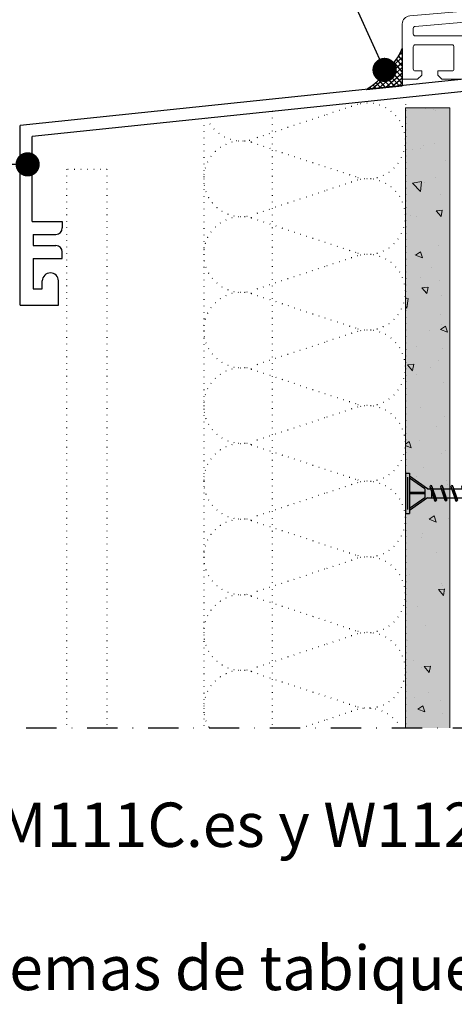
# Model space of a CAD drawing. Extents: x 1172 to 6529, y 60 to 1358.
# Drawn here: x 4887 to 4995, y 460 to 704 of the extents above; entities that cross this region are included whole.
import ezdxf
from ezdxf.enums import TextEntityAlignment as Align

# ---------------------------------------------------------------- set-up
doc = ezdxf.new("R2010")
doc.units = 0
doc.linetypes.add('ACAD_ISO07W100', pattern=[3, 0, -3])
doc.linetypes.add('STRICHPUNKT', pattern=[1, 0.5, -0.25, 0, -0.25])
doc.layers.get('0').update_dxf_attribs({"linetype": 'CONTINUOUS'})
doc.layers.add('0_KÖ_Perfiles', color=7, linetype='CONTINUOUS', lineweight=5)
for name, color, linetype in [('AQUAPANEL CEMENTO', 252, 'CONTINUOUS'), ('BEPL1', 1, 'CONTINUOUS'), ('BEPL2', 2, 'CONTINUOUS'), ('CINTAS', 3, 'CONTINUOUS'), ('FIBRA', 1, 'CONTINUOUS'), ('GRAU10 B', 254, 'CONTINUOUS'), ('HILFSLINIEN', 2, 'STRICHPUNKT'), ('Placa Aquapanel', 9, 'CONTINUOUS'), ('Sombreado Aquapanel 2', 9, 'CONTINUOUS'), ('STEEL2', 16, 'CONTINUOUS'), ('STEEL3', 16, 'CONTINUOUS'), ('TEXT2', 2, 'CONTINUOUS'), ('TEXT3', 3, 'CONTINUOUS'), ('TEXT7', 7, 'CONTINUOUS'), ('UK', 2, 'CONTINUOUS')]:
    doc.layers.add(name, color=color, linetype=linetype)
doc.styles.add('ar-na-fett', font='ARIALNB.TTF')

# ---------------------------------------------------------------- blocks, each defined once
blk = doc.blocks.new('76758')
at = {"layer": '0_KÖ_Perfiles'}
for p, q in [((2639.752966352723, -838.3237989207482), (2639.752966352723, -845.6237989207484)), ((2641.052966352723, -837.8237989207482), (2640.252966352723, -837.8237989207482)), ((2641.552966352723, -845.6237989207484), (2641.552966352723, -838.3237989207482)), ((2608.372449352723, -841.2318489207482), (2607.375986352723, -842.6290129207482)), ((2608.027306352723, -843.0935369207482), (2609.023769352723, -841.6963729207482)), ((2610.082163352723, -841.6963729207482), (2611.078626352723, -843.0935369207482)), ((2611.729946352723, -842.6290129207482), (2610.733483352723, -841.2318489207482)), ((2658.772449352723, -841.2318489207482), (2657.775986352723, -842.6290129207482)), ((2658.427306352723, -843.0935369207482), (2659.423769352723, -841.6963729207482)), ((2660.482163352723, -841.6963729207482), (2661.478626352723, -843.0935369207482)), ((2662.129946352723, -842.6290129207482), (2661.133483352723, -841.2318489207482)), ((2607.372746352723, -844.110587920748), (2607.952966352724, -846.6237989207484)), ((2608.752966352723, -846.5326499207486), (2608.152242352723, -843.9306279207485)), ((2610.953690352723, -843.9306279207485), (2610.352966352723, -846.5326499207486)), ((2611.152966352723, -846.6237989207484), (2611.733186352723, -844.110587920748)), ((2657.772746352723, -844.110587920748), (2658.352966352723, -846.6237989207484)), ((2659.152966352723, -846.5326499207486), (2658.552242352724, -843.9306279207485)), ((2661.353690352723, -843.9306279207485), (2660.752966352723, -846.5326499207486)), ((2661.552966352723, -846.6237989207484), (2662.133186352723, -844.110587920748)), ((2602.752966352723, -846.1237989207484), (2602.752966352723, -847.7493179207486)), ((2602.752966352723, -846.1237989207484), (2604.266917352723, -846.2296649207483)), ((2604.452966352724, -846.4291769207484), (2604.452966352724, -848.1237989207484)), ((2607.952966352724, -846.6237989207484), (2607.952966352724, -848.3237989207482)), ((2608.752966352723, -848.1237989207484), (2608.752966352723, -846.5326499207486)), ((2610.352966352723, -846.5326499207486), (2610.352966352723, -848.1237989207484)), ((2611.152966352723, -848.3237989207482), (2611.152966352723, -846.6237989207484)), ((2614.705756352724, -848.2277549207483), (2615.119293352723, -846.2822159207481)), ((2639.252966352723, -846.1237989207484), (2615.314923352723, -846.1237989207484)), ((2654.191009352723, -846.1237989207484), (2642.052966352723, -846.1237989207484)), ((2654.386639352723, -846.2822159207481), (2654.800176352723, -848.2277549207483)), ((2658.352966352723, -846.6237989207484), (2658.352966352723, -848.3237989207482)), ((2659.152966352723, -848.1237989207484), (2659.152966352723, -846.5326499207486)), ((2660.752966352723, -846.5326499207486), (2660.752966352723, -848.1237989207484)), ((2661.552966352723, -848.3237989207482), (2661.552966352723, -846.6237989207484)), ((2665.052966352723, -848.1237989207484), (2665.052966352723, -846.4291769207484)), ((2665.239015352723, -846.2296649207483), (2666.752966352723, -846.1237989207484)), ((2666.752966352723, -866.1237989207484), (2666.752966352723, -846.1237989207484)), ((2601.383716352724, -849.2436079207482), (2524.578632352723, -855.9640529207481)), ((2604.952966352724, -848.6237989207484), (2607.652966352723, -848.6237989207484)), ((2609.252966352723, -848.6237989207484), (2609.852966352723, -848.6237989207484)), ((2611.452966352724, -848.6237989207484), (2614.216683352723, -848.6237989207484)), ((2616.850309352723, -848.7198429207483), (2616.790336352723, -849.0019959207484)), ((2639.852966352723, -848.3237989207482), (2617.339383352723, -848.3237989207482)), ((2640.352966352723, -848.8237989207482), (2640.352966352723, -854.9237989207486)), ((2641.552966352723, -854.9237989207486), (2641.552966352723, -848.8237989207482)), ((2652.166750352722, -848.3237989207482), (2642.052966352723, -848.3237989207482)), ((2655.289249352722, -848.6237989207484), (2658.052966352723, -848.6237989207484)), ((2659.652966352723, -848.6237989207484), (2660.252966352723, -848.6237989207484)), ((2661.852966352723, -848.6237989207484), (2664.552966352723, -848.6237989207484)), ((2603.752966352723, -854.9237989207486), (2603.752966352723, -851.3673279207487)), ((2614.540596352723, -850.8237989207482), (2604.304701352723, -850.8237989207482)), ((2615.452966352723, -851.2932659207481), (2615.452966352723, -854.9237989207486)), ((2616.652966352723, -854.9237989207486), (2616.652966352723, -849.5315309207481)), ((2663.552966352723, -850.8237989207482), (2655.289249352722, -850.8237989207482)), ((2664.052966352723, -854.9237989207486), (2664.052966352723, -851.3237989207482)), ((2590.709383352723, -852.887928920748), (2572.009383352723, -854.5241789207485)), ((2591.252966352723, -860.4237989207486), (2591.252966352723, -853.3860249207482)), ((2592.752966352723, -855.0222369207477), (2592.752966352723, -853.1672749207482)), ((2601.619067352723, -851.9333309207486), (2593.209383352723, -852.669178920748)), ((2602.252966352723, -852.4226459207484), (2602.252966352723, -854.9237989207486)), ((2549.209383352723, -856.5191789207483), (2525.909383352723, -858.557928920748)), ((2570.009383352723, -854.6991789207486), (2551.209383352723, -856.3441789207482)), ((2570.552966352723, -855.197274920748), (2570.552966352723, -860.4237989207486)), ((2571.552966352723, -860.4237989207486), (2571.552966352723, -855.0222749207478)), ((2594.052966352723, -855.4237989207486), (2601.752966352723, -855.4237989207486)), ((2604.252966352723, -855.4237989207486), (2614.952966352723, -855.4237989207486)), ((2617.152966352723, -855.4237989207486), (2639.852966352723, -855.4237989207486)), ((2642.052966352723, -855.4237989207486), (2663.552966352723, -855.4237989207486)), ((2522.752966352723, -857.9564399207484), (2522.752966352723, -871.6237989207484)), ((2525.452966352724, -859.0560249207483), (2525.452966352724, -860.4237989207486)), ((2549.752966352723, -857.0172749207486), (2549.752966352723, -860.4237989207486)), ((2550.752966352723, -860.4237989207486), (2550.752966352723, -856.8422749207484)), ((2593.452966352724, -858.6237989207484), (2593.452966352724, -863.6237989207484)), ((2601.052966352723, -857.6237989207484), (2594.452966352724, -857.6237989207484)), ((2601.552966352724, -863.6237989207484), (2601.552966352724, -858.1237989207484)), ((2602.352966352723, -858.1237989207484), (2602.352966352723, -863.6237989207484)), ((2604.252966352723, -857.6237989207484), (2602.852966352723, -857.6237989207484)), ((2604.752966352723, -863.6237989207484), (2604.752966352723, -858.1237989207484)), ((2605.552966352723, -858.1237989207484), (2605.552966352723, -863.6237989207484)), ((2620.637496352723, -857.6237989207484), (2606.052966352724, -857.6237989207484)), ((2620.752966352723, -857.4237989207486), (2620.637496352723, -857.6237989207484)), ((2620.868436352723, -857.6237989207484), (2620.752966352723, -857.4237989207486)), ((2651.452966352723, -857.6237989207484), (2620.868436352723, -857.6237989207484)), ((2651.952966352723, -863.6237989207484), (2651.952966352723, -858.1237989207484)), ((2652.752966352723, -858.1237989207484), (2652.752966352723, -863.6237989207484)), ((2654.652966352723, -857.6237989207484), (2653.252966352723, -857.6237989207484)), ((2655.152966352723, -863.6237989207484), (2655.152966352723, -858.1237989207484)), ((2655.952966352723, -858.1237989207484), (2655.952966352723, -863.6237989207484)), ((2663.052966352723, -857.6237989207484), (2656.452966352723, -857.6237989207484)), ((2664.052966352723, -863.6237989207484), (2664.052966352723, -858.6237989207484)), ((2525.952966352724, -860.9237989207486), (2549.252966352723, -860.9237989207486)), ((2551.252966352723, -860.9237989207486), (2570.052966352723, -860.9237989207486)), ((2572.052966352724, -860.9237989207486), (2590.752966352723, -860.9237989207486)), ((2525.452966352724, -863.6237989207484), (2525.452966352724, -869.1237989207484)), ((2535.052966352723, -863.1237989207484), (2525.952966352724, -863.1237989207484)), ((2535.552966352724, -869.1237989207484), (2535.552966352724, -863.6237989207484)), ((2537.752966352723, -863.6237989207484), (2537.752966352723, -871.6237989207484)), ((2590.252966352723, -863.1237989207484), (2538.252966352723, -863.1237989207484)), ((2590.752966352723, -866.1237989207484), (2590.752966352723, -863.6237989207484)), ((2594.552966352724, -866.1237989207484), (2590.752966352723, -866.1237989207484)), ((2593.952966352724, -864.1237989207484), (2595.552966352723, -864.1237989207484)), ((2595.552966352723, -865.1237989207484), (2594.552966352724, -866.1237989207484)), ((2595.552966352723, -864.1237989207484), (2595.552966352723, -865.1237989207484)), ((2599.552966352723, -865.1237989207484), (2599.552966352723, -864.1237989207484)), ((2599.552966352723, -864.1237989207484), (2601.052966352723, -864.1237989207484)), ((2600.352966352723, -865.9237989207486), (2599.552966352723, -865.1237989207484)), ((2606.752966352723, -865.9237989207486), (2600.352966352723, -865.9237989207486)), ((2602.111267352724, -865.1237989207484), (2604.994665352723, -865.1237989207484)), ((2606.052966352724, -864.1237989207484), (2607.552966352723, -864.1237989207484)), ((2607.552966352723, -865.1237989207484), (2606.752966352723, -865.9237989207486)), ((2607.552966352723, -864.1237989207484), (2607.552966352723, -865.1237989207484)), ((2649.952966352723, -865.1237989207484), (2649.952966352723, -864.1237989207484)), ((2649.952966352723, -864.1237989207484), (2651.452966352723, -864.1237989207484)), ((2650.752966352723, -865.9237989207486), (2649.952966352723, -865.1237989207484)), ((2657.152966352723, -865.9237989207486), (2650.752966352723, -865.9237989207486)), ((2652.511267352723, -865.1237989207484), (2655.394665352723, -865.1237989207484)), ((2656.452966352723, -864.1237989207484), (2657.952966352723, -864.1237989207484)), ((2657.952966352723, -865.1237989207484), (2657.152966352723, -865.9237989207486)), ((2657.952966352723, -864.1237989207484), (2657.952966352723, -865.1237989207484)), ((2661.952966352724, -864.1237989207484), (2663.552966352723, -864.1237989207484)), ((2661.952966352724, -865.1237989207484), (2661.952966352724, -864.1237989207484)), ((2662.952966352723, -866.1237989207484), (2661.952966352724, -865.1237989207484)), ((2666.752966352723, -866.1237989207484), (2662.952966352723, -866.1237989207484)), ((2525.952966352724, -869.6237989207484), (2527.552966352724, -869.6237989207484)), ((2527.552966352724, -870.6237989207484), (2526.552966352723, -871.6237989207484)), ((2527.552966352724, -869.6237989207484), (2527.552966352724, -870.6237989207484)), ((2531.552966352723, -870.6237989207484), (2531.552966352723, -869.6237989207484)), ((2531.552966352723, -869.6237989207484), (2535.052966352723, -869.6237989207484)), ((2532.552966352723, -871.6237989207484), (2531.552966352723, -870.6237989207484)), ((2522.752966352723, -871.6237989207484), (2526.552966352723, -871.6237989207484)), ((2532.552966352723, -871.6237989207484), (2537.752966352723, -871.6237989207484))]:
    blk.add_line(p, q, dxfattribs=at)
for centre, radius, start, end in [((2640.252966352723, -838.3237989207482), 0.5, 90, 180), ((2641.052966352723, -838.3237989207482), 0.5, 0, 90), ((2609.552966352724, -842.0737989207482), 1.45, 35.49661299996649, 144.5033869999502), ((2659.952966352723, -842.0737989207482), 1.45, 35.49661299996649, 144.5033869999502), ((2608.352966352723, -843.3257989207486), 1.199999999999997, 144.5033869999502, 207.3208619999918), ((2606.398376352723, -844.3355389207481), 1.8, 13.00000000002541, 27.32086199999179), ((2612.707556352723, -844.3355389207481), 1.8, 152.6791380000082, 166.9999999999746), ((2610.752966352723, -843.3257989207486), 1.199999999999997, 332.6791380000082, 35.49661299996649), ((2658.752966352723, -843.3257989207486), 1.199999999999997, 144.5033869999502, 207.3208619999918), ((2656.798376352723, -844.3355389207481), 1.8, 13.00000000002541, 27.32086199999179), ((2663.107556352723, -844.3355389207481), 1.8, 152.6791380000082, 166.9999999999746), ((2661.152966352723, -843.3257989207486), 1.199999999999997, 332.6791380000082, 35.49661299996649), ((2604.252966352723, -846.4291769207484), 0.2, 0, 85.9999999999905), ((2615.314923352723, -846.3237989207482), 0.2, 90, 167.9999999999843), ((2654.191009352723, -846.3237989207482), 0.2, 12.00000000001572, 90), ((2665.252966352723, -846.4291769207484), 0.2, 94.00000000000952, 180), ((2604.952966352724, -848.1237989207484), 0.5, 180, 270), ((2614.216683352723, -848.1237989207484), 0.5, 270, 347.9999999999843), ((2655.289249352722, -848.1237989207484), 0.5, 192.0000000000157, 270), ((2664.552966352723, -848.1237989207484), 0.5, 270, 0), ((2604.304701352723, -851.3237989207482), 0.4999999999999992, 90, 130.4892389999736), ((2524.752966352723, -857.9564399207484), 2, 95.0006450000195, 180), ((2525.952966352724, -859.0560249207483), 0.4999999999999993, 95.0006450000195, 180), ((2594.452966352724, -858.6237989207484), 1, 90, 180), ((2601.052966352723, -858.1237989207484), 0.5, 0, 90), ((2602.852966352723, -858.1237989207484), 0.5, 90, 180), ((2604.252966352723, -858.1237989207484), 0.5, 0, 90), ((2606.052966352724, -858.1237989207484), 0.5, 90, 180), ((2651.452966352723, -858.1237989207484), 0.5, 0, 90), ((2653.252966352723, -858.1237989207484), 0.5, 90, 180), ((2654.652966352723, -858.1237989207484), 0.5, 0, 90), ((2656.452966352723, -858.1237989207484), 0.5, 90, 180), ((2663.052966352723, -858.6237989207484), 0.9999999999999996, 0, 90), ((2525.952966352724, -863.6237989207484), 0.5, 90, 180), ((2535.052966352723, -863.6237989207484), 0.5, 0, 90), ((2593.952966352724, -863.6237989207484), 0.5, 180, 270), ((2601.052966352723, -863.6237989207484), 0.5, 270, 0), ((2606.052966352724, -863.6237989207484), 0.5, 180, 270), ((2651.452966352723, -863.6237989207484), 0.5, 270, 0), ((2656.452966352723, -863.6237989207484), 0.5, 180, 270), ((2663.552966352723, -863.6237989207484), 0.5, 270, 0), ((2602.111267352724, -864.8237989207482), 0.3000000000000008, 131.4096219999958, 270), ((2604.994665352723, -864.8237989207482), 0.3000000000000007, 270, 48.59037800000416), ((2652.511267352723, -864.8237989207482), 0.2999999999999999, 131.4096219999958, 270), ((2655.394665352723, -864.8237989207482), 0.3000000000000007, 270, 48.59037800000416), ((2525.952966352724, -869.1237989207484), 0.5, 180, 270), ((2535.052966352723, -869.1237989207484), 0.5, 270, 0)]:
    blk.add_arc(centre, radius, start, end, dxfattribs=at)
at = {"layer": '0_KÖ_Perfiles', "extrusion": (0, 0, -1)}
for centre, radius, start, end in [((-2609.552966352724, -842.0737989207482), 0.6499999999999995, 35.49661299996649, 144.5033869999502), ((-2659.952966352723, -842.0737989207482), 0.6499999999999995, 35.49661299996649, 144.5033869999502), ((-2606.398376352723, -844.3355389207481), 0.9999999999999948, 152.6791380000082, 166.9999999999746), ((-2608.352966352723, -843.3257989207486), 0.4000000000000012, 332.6791380000082, 35.49661299996649), ((-2610.752966352723, -843.3257989207486), 0.4000000000000012, 144.5033869999502, 207.3208619999918), ((-2612.707556352723, -844.3355389207481), 0.9999999999999948, 12.99999999996878, 27.32086199999179), ((-2656.798376352723, -844.3355389207481), 0.9999999999999948, 152.6791380000082, 166.9999999999746), ((-2658.752966352723, -843.3257989207486), 0.4000000000000012, 332.6791380000082, 35.49661299996649), ((-2661.152966352723, -843.3257989207486), 0.4000000000000012, 144.5033869999502, 207.3208619999918), ((-2663.107556352723, -844.3355389207481), 0.9999999999999948, 12.99999999996878, 27.32086199999179), ((-2639.252966352723, -845.6237989207484), 0.5, 180, 270), ((-2642.052966352723, -845.6237989207484), 0.5, 270, 0), ((-2601.252966352723, -847.7493179207486), 1.5, 180, 264.9993549999805), ((-2607.652966352723, -848.3237989207482), 0.3, 180, 270), ((-2609.252966352723, -848.1237989207484), 0.5, 270, 0), ((-2609.852966352723, -848.1237989207484), 0.5, 180, 270), ((-2611.452966352724, -848.3237989207482), 0.3, 270, 0), ((-2617.152966352723, -849.5315309207481), 0.5, 0, 21.09432000001599), ((-2614.540596352723, -848.523798920748), 2.299999999999998, 192.0000000000157, 201.094320000016), ((-2617.339383352723, -848.8237989207482), 0.5, 12.00000000001572, 90), ((-2639.852966352723, -848.8237989207482), 0.5, 90, 180), ((-2642.052966352723, -848.8237989207482), 0.5, 0, 90), ((-2652.166750352722, -848.8237989207482), 0.5, 90, 167.3643750000104), ((-2655.289249352722, -848.1237989207484), 2.700000000000001, 270, 347.3643750000105), ((-2658.052966352723, -848.3237989207482), 0.3, 180, 270), ((-2659.652966352723, -848.1237989207484), 0.5, 270, 0), ((-2660.252966352723, -848.1237989207484), 0.5, 180, 270), ((-2661.852966352723, -848.3237989207482), 0.3, 270, 0), ((-2604.252966352723, -851.3673279207487), 0.5, 0, 50.33498700000592), ((-2601.252966352723, -847.7493179207486), 4.199999999999998, 229.5107610000264, 230.3349870000059), ((-2614.540596352723, -848.523798920748), 2.299999999999998, 261.5309619999837, 270), ((-2614.952966352723, -851.2932659207481), 0.5, 81.53096199998367, 180), ((-2663.552966352723, -851.3237989207482), 0.5, 90, 180), ((-2590.752966352723, -853.3860249207482), 0.5, 84.99935499998051, 180), ((-2593.252966352723, -853.1672749207482), 0.5, 0, 84.99935499998051), ((-2601.252966352723, -847.7493179207486), 4.199999999999998, 263.8931479999902, 264.9993549999805), ((-2601.752966352723, -852.4226459207484), 0.5, 83.89314799999012, 180), ((-2549.252966352723, -857.0172749207486), 0.5, 84.99935499998051, 180), ((-2551.252966352723, -856.8422749207484), 0.5, 0, 84.99935499998051), ((-2570.052966352723, -855.197274920748), 0.5, 84.99935499998051, 180), ((-2572.052966352724, -855.0222749207478), 0.5, 0, 84.99935499998051), ((-2593.252966352723, -855.0222369207477), 0.5, 255.9703350000097, 0), ((-2594.052966352723, -858.2237989207488), 2.800000000000001, 75.97033500000971, 90), ((-2601.752966352723, -854.9237989207486), 0.5, 180, 270), ((-2604.252966352723, -854.9237989207486), 0.5, 270, 0), ((-2614.952966352723, -854.9237989207486), 0.5, 180, 270), ((-2617.152966352723, -854.9237989207486), 0.5, 270, 0), ((-2639.852966352723, -854.9237989207486), 0.5, 180, 270), ((-2642.052966352723, -854.9237989207486), 0.5, 270, 0), ((-2663.552966352723, -854.9237989207486), 0.5, 180, 270), ((-2525.952966352724, -860.4237989207486), 0.5, 270, 0), ((-2549.252966352723, -860.4237989207486), 0.5, 180, 270), ((-2551.252966352723, -860.4237989207486), 0.5, 270, 0), ((-2570.052966352723, -860.4237989207486), 0.5, 180, 270), ((-2572.052966352724, -860.4237989207486), 0.5, 270, 0), ((-2590.752966352723, -860.4237989207486), 0.5, 180, 270), ((-2538.252966352723, -863.6237989207484), 0.5, 0, 90), ((-2590.252966352723, -863.6237989207484), 0.5, 90, 180), ((-2601.052966352723, -863.6237989207484), 1.299999999999995, 180, 228.5903780000042), ((-2606.052966352724, -863.6237989207484), 1.299999999999995, 311.4096219999959, 0), ((-2651.452966352723, -863.6237989207484), 1.300000000000002, 180, 228.5903780000042), ((-2656.452966352723, -863.6237989207484), 1.3, 311.4096219999959, 0)]:
    blk.add_arc(centre, radius, start, end, dxfattribs=at)
blk = doc.blocks.new('AQUAPANEL Maxi Screw SB 25')
at = {"layer": 'BEPL1'}
for p, q in [((6.399361022686037, 1.999934347215913), (6.084357709501376, 1.684932034032727)), ((6.084368709512376, 1.684940034040665), (7.217503836103049, -1.68506131649815)), ((6.399377022701913, 1.999946347227478), (7.39937701692628, -2.000055629672715)), ((6.399394022718241, 1.999940347222264), (6.581259203532625, 1.684941034041913)), ((6.581240203514596, 1.684945034045541), (7.714374330103908, -1.685057316493612)), ((8.999341947367782, 1.999984613484685), (8.68433863418403, 1.684982300301272)), ((8.68434963419503, 1.684990300309209), (9.817484760785703, -1.685011050229377)), ((8.999357947383658, 1.999996613496251), (9.999357941608935, -2.000005363403943)), ((8.999374947400895, 1.999990613489899), (9.181240128216189, 1.684991300310685)), ((9.181221128196341, 1.684995300314085), (10.31435525478656, -1.685007050225067)), ((11.59933553234572, 1.999984613484685), (11.28433321916231, 1.684982300301272)), ((11.28434421917342, 1.684990300309209), (12.41747834576364, -1.685012050229943)), ((11.5993515323616, 1.999996613496251), (12.59935152658687, -2.000006363405191)), ((11.59936853237883, 1.999990613489899), (11.78123371319322, 1.684991300310685)), ((11.78121471317519, 1.684994300313747), (12.9143488397645, -1.685007050225067)), ((14.19932911732366, 1.999984613484685), (13.88432680414115, 1.684982300301272)), ((13.88433780415124, 1.684989300307961), (15.01747193074146, -1.685012050229943)), ((14.19934511733953, 1.999996613496251), (15.1993451115647, -2.000006363405191)), ((14.19936211735666, 1.999991613491375), (14.38122729817104, 1.684991300310685)), ((14.38120929815346, 1.684994300313747), (15.51434242474232, -1.685008050226315)), ((16.79932270230148, 1.999984613484685), (16.48432038911818, 1.684982300301272)), ((16.48433138912918, 1.684989300307961), (17.61746651572076, -1.685012050229943)), ((16.79933870231736, 1.999996613496251), (17.79933869654263, -2.000007363406667)), ((16.79935570233459, 1.999991613491375), (16.98122088314898, 1.684991300310685)), ((16.9812028831314, 1.684993300312499), (18.11433700972162, -1.685008050226315)), ((7.399393016942156, -2.000055629672715), (7.217522836121987, -1.685048316484426)), ((7.399373016921857, -2.000024629642212), (7.714374330103908, -1.685022316458799)), ((9.99937394162481, -2.000005363403943), (9.817503760804641, -1.684998050216564)), ((9.999353941604511, -1.99997436337344), (10.31435525478656, -1.684972050190254)), ((12.59936752660275, -2.000005363403943), (12.41749834578394, -1.684998050216564)), ((12.59934752658245, -1.99997436337344), (12.91434983976575, -1.684972050190254)), ((15.19936111158057, -2.000005363403943), (15.01749193076176, -1.684998050216564)), ((15.19934211156163, -1.99997436337344), (15.51434442474414, -1.684972050190254)), ((17.79935469655851, -2.000005363403943), (17.6174855157397, -1.684998050216564)), ((17.79933669654002, -1.99997436337344), (18.11433900972332, -1.684972050190254))]:
    blk.add_line(p, q, dxfattribs=at)
at = {"layer": 'BEPL2'}
for p, q in [((0, 5.000004971128647), (0, -5.000004971128419)), ((0, 5.000004971128647), (1.000000994225672, 5.000004971128647)), ((1.000000994225672, 5.000004971128647), (1.000000994225672, -5.000004971128419)), ((0.5000004971128078, 4.000003976902917), (0.5000004971128078, -4.00000397690269)), ((5.500005468241341, 1.125000743553528), (8.872641498583278, 1.125000743553528)), ((9.369514451751058, 1.125000743553528), (11.47263586152002, 1.125000743553528)), ((11.96950775636145, 1.125000743553528), (14.07262916612859, 1.125000743553528)), ((14.56950211929649, 1.125000743553528), (16.67262291727599, 1.125000743553528)), ((14.97086530158907, 1.124998743551714), (16.67262291727599, 1.125000743553528)), ((17.16949559007634, 1.125000743553528), (19.27262395270265, 1.125000743553528)), ((17.57085029467197, 1.124998743551714), (19.67397984753705, 1.124998743551714)), ((19.58991943010011, 1.374998992108203), (24.00002017959099, 1.374998992108203)), ((19.58991943010011, 1.374998992108203), (20.51458368566597, -1.37500274201102)), ((19.6739501512323, 1.124996743550128), (25.00002560415447, -5.4082463521e-06)), ((25.00002485564227, -6.4374507929e-06), (24.00002017959099, 1.374998992108203)), ((5.500005468241341, -1.125000493452944), (9.629185835314672, -1.125000493452944)), ((10.12605789633182, -1.125000493452944), (12.22917935642687, -1.125000643125077)), ((12.72605148765075, -1.125000678485321), (14.82917294774478, -1.125000828156317)), ((15.32604502065095, -1.125000863517698), (17.42916742876417, -1.125001013188694)), ((15.72740863362793, -1.125002158751158), (17.42916785467099, -1.125002279858791)), ((17.92603944579633, -1.125001048548938), (20.02916763425441, -1.125001198221071)), ((18.32739390759497, -1.125002343782626), (20.43053090344284, -1.125002493454758)), ((20.15759163207946, -0.3133816865217796), (24.1576236090105, -1.158289526549652)), ((20.51458368566597, -1.37500274201102), (24.00002772505121, -1.37500274201102)), ((25.00002560415447, -5.4082463521e-06), (24.00002772505121, -1.37500274201102)), ((0, -5.000004971128419), (1.000000994225672, -5.000004971128419))]:
    blk.add_line(p, q, dxfattribs=at)
at = {"layer": 'UK'}
for p, q in [((5.500015966934654, 1.12500087699118), (1.000004111208057, 4.249995796056737)), ((4.780013658750647, 1.12500087699118), (1.000004111208057, 3.749995298943759)), ((4.780011297982071, 0.1500001104354851), (1.000000994225672, 0.1500001104354851)), ((4.780013658750647, 1.12500087699118), (4.780008937213381, -1.125000954388952)), ((6.491400992410888, 0.4744053759120561), (6.491397636121917, -1.125000954388952)), ((4.780011297982071, -0.1500001878323474), (1.000000994225672, -0.1500001878323474)), ((5.500011245397388, -1.125000954388952), (1.000002389452845, -4.250000193153937)), ((4.780008937213381, -1.125000954388952), (1.000002389452845, -3.749999696041186))]:
    blk.add_line(p, q, dxfattribs=at)
blk = doc.blocks.new('_Dot')
at = {"color": 0, "linetype": 'ByBlock', "const_width": 0.5}
blk.add_lwpolyline([(-0.25, 0, 1), (0.25, 0, 1)], format="xyb", close=True, dxfattribs=at)

msp = doc.modelspace()

# ---------------------------------------------------------------- hatches: boundary and pattern name
at = {"layer": 'CINTAS'}
h = msp.add_hatch(dxfattribs=at)
h.set_pattern_fill('ANSI37', color=57, scale=0.3, angle=266, style=0)
h.set_pattern_definition([(311, (3464.6615549202, 350.2245439125488), (0.7188608751621904, 0.6248962251134579), []), (41.00000000000001, (3464.6615549202, 350.2245439125488), (-0.6248962251134578, 0.7188608751621904), [])])
edge = h.paths.add_edge_path()
edge.add_arc((4959.385451426265, 707.7411332338569), 24.91427607528555, 302.95185737526197, 334.342451293236, ccw=False)
edge.add_line((4972.937177059596, 686.8348689880751), (4981.844144174384, 687.7610440851748))
edge.add_line((4981.844144174384, 687.7610440851748), (4981.843132005706, 696.9534673441785))
at = {"layer": 'GRAU10 B'}
msp.add_hatch(color=256, dxfattribs=at).paths.add_polyline_path([(4982.602238905391, 528.5444561007475), (4993.602238905391, 528.5444561007475), (4993.602238905391, 682.243449918793), (4982.602238905391, 682.2434499187931)])
at = {"layer": 'Sombreado Aquapanel 2', "linetype": 'Continuous', "lineweight": 0}
h = msp.add_hatch(dxfattribs=at)
h.set_pattern_fill('AR-CONC', scale=0.1, style=0)
h.set_pattern_definition([(310, (2590.447012076755, 2514.526023786608), (18.2184668996004, 1.593908553890309), [1.905, -20.955]), (4.999999999999998, (2590.447012076755, 2514.526023786608), (-3.524282597566699, -19.105664288218), [1.524, -16.764]), (259.549, (2591.965212076755, 2514.658848786608), (14.69425016659592, -17.51166878202919), [1.619, -17.809]), (313.8158, (2590.447012076755, 2509.446023786608), (27.10790408921299, 4.204232793272715), [2.857499999999987, -31.4324999999999]), (263.3644, (2592.706002076755, 2509.796373786608), (23.74042344662372, -24.74255558900492), [2.4285, -26.7135]), (8.815999999999981, (2590.447012076755, 2509.446023786608), (23.74046058139339, -24.74251178605977), [2.286, -25.146]), (339, (2592.987012076755, 2510.716023786608), (15.16148798353833, 10.22655185167625), [1.904999999999995, -20.95499999999991]), (33.99999999999999, (2592.987012076755, 2510.716023786608), (6.180202834764708, -18.41879661223193), [1.524, -16.764]), (288.5486, (2594.250462076755, 2511.568233786608), (21.34164907701245, -8.192285771605745), [1.619, -17.809]), (322.5, (2590.447012076755, 2514.526023786608), (0.3088603250591817, -8.455503887315311), [0, -16.5608, 0, -17.018, 0, -16.8275]), (352.5, (2590.447012076755, 2514.526023786608), (6.681966251030575, -10.01805748181195), [0, -9.7028, 0, -16.1798, 0, -6.413500000000001]), (32.50000000000002, (2584.782812076755, 2514.526023786608), (13.55905951668714, 0.5728743992673444), [0, -6.350000000000001, 0, -19.812, 0, -26.289]), (42.50000000000001, (2582.242812076755, 2514.526023786608), (14.81291813860181, -2.542649103333303), [0, -8.254999999999956, 0, -13.15719999999996, 0, -18.66899999999991])])
h.paths.add_polyline_path([(4982.60223890539, 528.5444561007474), (4993.602238905391, 528.5444561007475), (4993.602238905391, 682.2434499187929), (4982.602238905391, 682.243449918793)])

# ---------------------------------------------------------------- linework, layer by layer
at = {"layer": 'AQUAPANEL CEMENTO', "color": 7, "linetype": 'ACAD_ISO07W100', "ltscale": 0.5}
for p, q in [((4908.636372467888, 667.0012458852704), (4898.636372467889, 667.0012458852704)), ((4898.636372467889, 667.0012458852704), (4898.636372467889, 528.5444561007474)), ((4908.636372467888, 667.0012458852704), (4908.636372467889, 528.5444561007474))]:
    msp.add_line(p, q, dxfattribs=at)
at = {"layer": 'CINTAS', "color": 57}
for points in [[(4981.843132005706, 696.9534673441797), (4981.844144173874, 687.7610487205231)], [(4972.937177059591, 686.8348689880701), (4981.844144174384, 687.7610440851748)]]:
    msp.add_lwpolyline(points, dxfattribs=at)
msp.add_arc((4959.385451426265, 707.7411332338562), 24.91427607528511, 302.9518573752371, 334.3424512932331, dxfattribs=at)
at = {"layer": 'FIBRA', "color": 7, "linetype": 'ACAD_ISO07W100', "ltscale": 0.5}
for p, q in [((4982.600136493191, 684.8211228768029), (4982.600136493189, 528.5444561007473)), ((4949.602105932703, 681.3898814941194), (4949.602105932705, 528.5444561007474)), ((4970.817062601473, 683.1293587072395), (4962.622154923464, 680.4172620394949)), ((4932.602371046147, 679.6221943671416), (4932.602371046147, 528.5444561007474)), ((4962.622154923464, 680.4172620394953), (4944.421111031004, 674.3936443942722)), ((4944.421096784286, 673.7547654351878), (4962.622155551802, 667.7311429762441)), ((4962.622155551802, 667.7311429762443), (4970.817051854599, 665.0190501222647)), ((4970.817047880628, 664.3801718830811), (4962.62214020262, 661.6680752153364)), ((4962.62214020262, 661.6680752153369), (4944.421096310161, 655.6444575701138)), ((4944.421082063443, 655.0055786110294), (4962.622140830959, 648.9819561520857)), ((4962.622140830958, 648.9819561520859), (4970.817037133755, 646.2698632981063)), ((4970.817033159785, 645.6309850589226), (4962.622125481776, 642.918888391178)), ((4962.622125481776, 642.9188883911785), (4944.421081589317, 636.8952707459554)), ((4944.421067342599, 636.256391786871), (4962.622126110115, 630.2327693279273)), ((4962.622126110115, 630.2327693279275), (4970.817022412911, 627.5206764739479)), ((4970.81701843894, 626.8817982347642), (4962.622110760933, 624.1697015670194)), ((4962.622110760933, 624.1697015670201), (4944.421066868474, 618.146083921797)), ((4944.421052621755, 617.5072049627125), (4962.622111389272, 611.4835825037686)), ((4962.622111389271, 611.4835825037691), (4970.817007692067, 608.7714896497895)), ((4970.817003718097, 608.1326114106056), (4962.622096040089, 605.420514742861)), ((4962.622096040089, 605.4205147428617), (4944.421052147629, 599.3968970976385)), ((4944.421037900911, 598.7580181385539), (4962.622096668427, 592.7343956796102)), ((4962.622096668427, 592.7343956796104), (4970.816992971223, 590.0223028256311)), ((4970.816988997252, 589.3834245864472), (4962.622081319244, 586.6713279187026)), ((4962.622081319244, 586.671327918703), (4944.421037426784, 580.6477102734799)), ((4944.421023180066, 580.0088313143955), (4962.622081947582, 573.9852088554518)), ((4962.622081947582, 573.985208855452), (4970.816978250378, 571.2731160014724)), ((4970.816974276408, 570.6342377622888), (4962.6220665984, 567.9221410945439)), ((4962.6220665984, 567.9221410945446), (4944.421022705941, 561.8985234493215)), ((4944.421008459222, 561.2596444902371), (4962.622067226739, 555.2360220312931)), ((4962.622067226738, 555.2360220312936), (4970.816963529534, 552.523929177314)), ((4970.816959555565, 551.8850509381303), (4962.622051877556, 549.1729542703857)), ((4962.622051877556, 549.1729542703862), (4944.421007985096, 543.1493366251631)), ((4944.420993738378, 542.5104576660787), (4962.622052505894, 536.486835207135)), ((4962.622052505894, 536.4868352071352), (4970.816948808691, 533.7747423531556)), ((4970.81694483472, 533.1358641139719), (4962.622037156712, 530.4237674462273)), ((4962.622037156712, 530.4237674462278), (4956.943484781495, 528.5444561007473))]:
    msp.add_line(p, q, dxfattribs=at)
for centre, radius, start, end in [((4973.243374442707, 674.0742029749464), 9.374584496765323, 254.9999900000114, 104.9999420000162), ((4941.994792710037, 683.4487983903304), 9.374584496765278, 203.536939205499, 284.9999829999732), ((4941.994777989192, 664.699611566171), 9.374584496765308, 75.0000139999534, 179.999980000011), ((4941.994777989194, 664.6996115661719), 9.374584496765278, 179.999980000011, 284.9999829999732), ((4973.243359721862, 655.325016150788), 9.374584496765323, 254.9999900000114, 104.9999420000162), ((4941.994763268349, 645.9504247420126), 9.374584496765308, 75.0000139999534, 179.999980000011), ((4941.994763268349, 645.9504247420135), 9.374584496765278, 179.999980000011, 284.9999829999732), ((4973.243345001019, 636.5758293266296), 9.374584496765323, 254.9999900000114, 104.9999420000162), ((4941.994748547504, 627.2012379178542), 9.374584496765308, 75.0000139999534, 179.999980000011), ((4941.994748547506, 627.2012379178551), 9.374584496765278, 179.999980000011, 284.9999829999732), ((4973.243330280175, 617.8266425024711), 9.374584496765323, 254.9999900000114, 104.9999420000162), ((4941.994733826661, 608.452051093696), 9.374584496765308, 75.0000139999534, 179.999980000011), ((4941.994733826661, 608.4520510936967), 9.374584496765278, 179.999980000011, 284.9999829999732), ((4973.243315559332, 599.0774556783125), 9.374584496765323, 254.9999900000114, 104.9999420000162), ((4941.994719105816, 589.7028642695374), 9.374584496765308, 75.0000139999534, 179.999980000011), ((4941.994719105816, 589.7028642695383), 9.374584496765278, 179.999980000011, 284.9999829999732), ((4973.243300838487, 580.3282688541541), 9.374584496765323, 254.9999900000114, 104.9999420000162), ((4941.994704384972, 570.9536774453787), 9.374584496765308, 75.0000139999534, 179.999980000011), ((4941.994704384973, 570.9536774453796), 9.374584496765278, 179.999980000011, 284.9999829999732), ((4973.243286117642, 561.5790820299957), 9.374584496765323, 254.9999900000114, 104.9999420000162), ((4941.994689664129, 552.2044906212205), 9.374584496765308, 75.0000139999534, 179.999980000011), ((4941.994689664129, 552.2044906212215), 9.374584496765278, 179.999980000011, 284.9999829999732), ((4973.243271396799, 542.8298952058373), 9.374584496765323, 254.9999900000114, 104.9999420000162), ((4941.994674943284, 533.4553037970619), 9.374584496765308, 75.0000139999534, 179.999980000011), ((4941.994674943286, 533.455303797063), 9.374584496765278, 179.999980000011, 211.5906543193851), ((4973.243256675954, 524.0807083816788), 9.374584496765323, 28.43452607446245, 104.9999420000162)]:
    msp.add_arc(centre, radius, start, end, dxfattribs=at)
at = {"layer": 'HILFSLINIEN', "color": 52, "ltscale": 15}
msp.add_line((4888.636372467889, 528.5444561007474), (5135.844125858182, 528.5444561007474), dxfattribs=at)
at = {"layer": 'Placa Aquapanel', "color": 7, "linetype": 'Continuous', "lineweight": 0}
for p, q in [((4982.602238905391, 682.243449918793), (4993.602238905391, 682.243449918793)), ((4982.602238905391, 682.243449918793), (4982.602238905391, 528.5444561007474)), ((4982.602238905391, 528.5444561007475), (4982.602238905391, 681.4794335592355)), ((4993.602238905391, 528.5444561007475), (4993.602238905391, 682.243449918793))]:
    msp.add_line(p, q, dxfattribs=at)
at = {"layer": 'STEEL2', "color": 7}
for p, q in [((5046.063867769708, 694.4388175596216), (4887.119281116503, 677.9112480647912)), ((5049.063867769708, 691.7322354895844), (4890.119281116502, 675.2046659948453)), ((4887.119281116502, 633.3788532267453), (4887.119281116503, 677.9112480647912)), ((4890.119281116502, 654.1174304884288), (4890.119281116502, 675.2046659948453))]:
    msp.add_line(p, q, dxfattribs=at)
at = {"layer": 'STEEL3', "color": 7}
for p, q in [((4890.119281116502, 654.1174304884288), (4897.55775121574, 654.1174304884288)), ((4890.376259965451, 654.1174304884288), (4890.376259965567, 654.1174304883706)), ((4897.55775121574, 654.1174304884288), (4897.55775121574, 652.5174304883357)), ((4890.376259965451, 650.917430488359), (4890.376259965393, 648.1438825946196)), ((4890.376259965393, 650.917430488359), (4895.957751215763, 650.917430488359)), ((4890.376259965393, 648.1438825946196), (4895.957751215763, 648.1438825946196)), ((4890.376259965393, 644.9438825944916), (4890.376259965451, 637.3788532268035)), ((4890.376259965451, 644.9438825945498), (4897.55775121574, 644.9438825945498)), ((4897.55775121574, 644.9438825945498), (4897.55775121574, 646.5438825945847)), ((4894.606236824395, 641.3649249107356), (4894.606236824337, 641.3649249107356)), ((4890.376259965393, 637.3788532268035), (4892.606236824337, 637.3788532268617)), ((4890.376259965393, 637.3788532268035), (4890.376259965451, 637.3788532268035)), ((4892.606236824337, 637.3788532268617), (4892.606236824337, 639.3649249107356)), ((4892.606236824337, 637.3788532268035), (4892.606236824337, 637.3788532268617)), ((4896.606236824337, 633.3788532267453), (4896.606236824278, 639.3649249107356)), ((4887.119281116502, 633.3788532267453), (4896.606236824395, 633.3788532268035)), ((4896.606236824337, 633.3788532267453), (4896.606236824395, 633.3788532268035))]:
    msp.add_line(p, q, dxfattribs=at)
for centre, radius, start, end in [((4895.957751215763, 652.5174304883357), 1.6, 270, 0), ((4895.957751215763, 646.5438825945847), 1.6, 0, 90), ((4894.606236824337, 639.3649249107356), 2, 90, 180), ((4894.606236824278, 639.3649249107356), 2, 0, 90)]:
    msp.add_arc(centre, radius, start, end, dxfattribs=at)
at = {"layer": 'TEXT2'}
msp.add_line((4888.967075764302, 668.2668591321868), (4853.415667404311, 668.2668591321864), dxfattribs=at)
msp.add_lwpolyline([(4977.432246378188, 691.6812710932253), (4964.539505112831, 720.1998060761197), (4954.539505112831, 720.1998060761197)], dxfattribs=at)
at = {"layer": 'TEXT7', "const_width": 3}
msp.add_lwpolyline([(4888.344184778311, 666.902305425083, -1), (4889.589966750294, 669.6314128392906, -1)], format="xyb", close=True, dxfattribs=at)

# ---------------------------------------------------------------- block references
for name, p in [('76758', (2459.091177822172, 1561.036265466831)), ('AQUAPANEL Maxi Screw SB 25', (4982.602238905391, 586.7427082952402))]:
    msp.add_blockref(name, p)
at = {"layer": 'TEXT7', "xscale": 6, "yscale": 6, "zscale": 6, "rotation": 305.4658662297381}
msp.add_blockref('_Dot', (4977.432246378188, 691.6812710932253), dxfattribs=at)

# ---------------------------------------------------------------- texts
at = {"layer": 'TEXT3', "style": 'ar-na-fett'}
for s, p in [('WM111C.es-H1  Encuentro entre sistemas WM111C.es y W112.es', (4576.02074640001, 504.5486072059866)), ('■ Encuentro entre tabique de fachada y sistemas de tabiquería interior', (4576.02074640001, 469.0486072059866))]:
    msp.add_text(s, height=11, dxfattribs=at).set_placement(p, align=Align.MIDDLE_LEFT)

doc.saveas('drawing.dxf')
